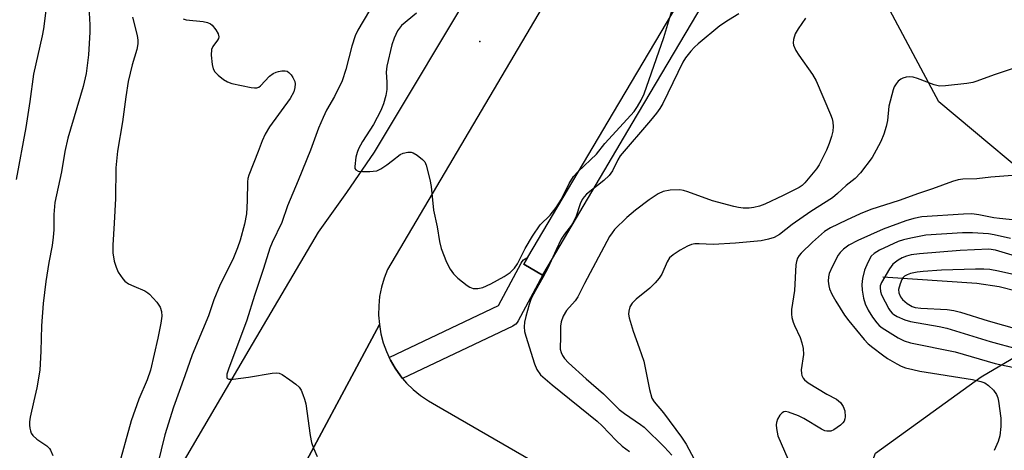
# Model space of a CAD drawing. Units: inches. Extents: x 1327761 to 1333761, y 509447 to 513447.
# Drawn here: x 1330052 to 1330291, y 513174 to 513279 of the extents above; entities that cross this region are included whole.
import ezdxf

# ---------------------------------------------------------------- set-up
doc = ezdxf.new("R2010")
doc.units = ezdxf.units.IN
doc.header["$MEASUREMENT"] = 0
for name, color, linetype in [('ELEV-Spot Elevation', 7, 'Continuous'), ('HYDRO-Single Line Stream', 4, 'Continuous'), ('NTRL-Trees', 3, 'Continuous'), ('TRANS-Road', 130, 'Continuous'), ('TRANS-Street Sidewalk', 7, 'Continuous'), ('Undefined', 1, 'Continuous')]:
    doc.layers.add(name, color=color, linetype=linetype)

msp = doc.modelspace()

# ---------------------------------------------------------------- linework, layer by layer
at = {"layer": 'ELEV-Spot Elevation'}
msp.add_point((1330163.5, 513273.4, 311.54), dxfattribs=at)
at = {"layer": 'HYDRO-Single Line Stream'}
msp.add_lwpolyline([(1330261.49, 513216.19), (1330284.34, 513214.63), (1330289.76, 513213.85), (1330294.25, 513212.7)], dxfattribs=at)
at = {"layer": 'NTRL-Trees'}
msp.add_lwpolyline([(1330490.79, 512865.17), (1330403.77, 512920.81), (1330372.39, 512985), (1330331.02, 513052.05), (1330296.78, 513103.4), (1330251.13, 513150.48), (1330259.69, 513173.3), (1330285.37, 513191.85), (1330309.62, 513206.12), (1330304.35, 513234.22), (1330275.06, 513258.75), (1330258.2, 513290.37), (1330288.48, 513352.09), (1330310.99, 513369.94), (1330341.26, 513368), (1330409.82, 513322.76), (1330433.26, 513295.42)], dxfattribs=at)
at = {"layer": 'TRANS-Road'}
for points in [[(1330245.08, 513394.33), (1330141.08, 513217.99), (1330140.25, 513215.87), (1330139.62, 513213.68), (1330139.18, 513211.44), (1330138.95, 513209.17), (1330138.92, 513206.89), (1330139.1, 513204.61), (1330115.91, 513161.2), (1330089.38, 513117.14), (1329974.64, 512919.58)], [(1329959.73, 512946.6), (1330107.48, 513198.43), (1330124.35, 513227.03), (1330131.21, 513236.72), (1330137.9, 513246.53), (1330163.77, 513289.67)], [(1330115.91, 513161.2), (1330139.1, 513204.61), (1330139.48, 513202.36), (1330140.06, 513200.15), (1330140.83, 513198.01), (1330141.49, 513196.59), (1330141.79, 513195.94), (1330142.94, 513193.96), (1330144.26, 513192.1), (1330144.76, 513191.51), (1330145.73, 513190.36), (1330147.36, 513188.77), (1330149.13, 513187.32), (1330151.01, 513186.04), (1330153.01, 513184.93), (1330200.76, 513157.26)]]:
    msp.add_lwpolyline(points, dxfattribs=at)
at = {"layer": 'TRANS-Street Sidewalk'}
msp.add_lwpolyline([(1330233.73, 513309.53), (1330200.49, 513253.49), (1330179.01, 513217.06), (1330178.75, 513216.62), (1330174.25, 513219.27), (1330175.23, 513220.93), (1330196, 513256.15), (1330229.27, 513312.25)], dxfattribs=at)
msp.add_lwpolyline([(1330179.01, 513217.06), (1330178.86, 513216.7), (1330172.87, 513205.49), (1330172.61, 513205.08), (1330172.28, 513204.71), (1330171.89, 513204.41), (1330171.51, 513204.19), (1330144.76, 513191.51), (1330144.26, 513192.1), (1330142.94, 513193.96), (1330141.79, 513195.94), (1330141.49, 513196.59), (1330141.65, 513196.68), (1330168.05, 513209.19), (1330173.56, 513219.53), (1330173.83, 513219.94), (1330174.16, 513220.3), (1330174.55, 513220.6), (1330174.98, 513220.83), (1330175.23, 513220.93), (1330174.25, 513219.27), (1330178.75, 513216.62)], close=True, dxfattribs=at)
at = {"layer": 'Undefined'}
for points, elevation in [([(1330068.49, 513281.86), (1330068.71, 513277.45), (1330068.71, 513275.69), (1330068.37, 513270.13), (1330067.83, 513265.6), (1330067.12, 513262.44), (1330063.38, 513249.91), (1330062.66, 513246.63), (1330061.83, 513241.69), (1330060.21, 513234.27), (1330060.02, 513231.38), (1330059.99, 513227.61), (1330059.83, 513225.86), (1330059.55, 513223.83), (1330058.76, 513219.64), (1330058.02, 513215.07), (1330057.36, 513209.69), (1330057, 513204.25), (1330056.86, 513198.15), (1330056.62, 513193.53), (1330055.89, 513189.2), (1330055.1, 513186.03), (1330054.26, 513182.08), (1330054.07, 513180.94), (1330054.04, 513180.14), (1330054.12, 513179.37), (1330054.29, 513178.72), (1330054.5, 513178.21), (1330054.9, 513177.58), (1330055.84, 513176.73), (1330058.3, 513175.08), (1330058.91, 513174.49), (1330059.2, 513174.03), (1330059.74, 513172.74)], 320), ([(1330136.71, 513280.96), (1330133.91, 513276.12), (1330133.25, 513274.81), (1330132.41, 513272.3), (1330130.96, 513266.59), (1330130.07, 513263.86), (1330128.18, 513260.01), (1330126.25, 513256.71), (1330125.41, 513254.95), (1330124.34, 513252.32), (1330122.33, 513246.95), (1330119.4, 513239.64), (1330116.79, 513233.48), (1330115.37, 513229.37), (1330113.05, 513224.51), (1330112.46, 513223.13), (1330110.98, 513218.23), (1330108.72, 513211.68), (1330106.92, 513205.62), (1330102.4, 513193.74), (1330102.06, 513192.51), (1330102, 513192.05), (1330102.05, 513191.66), (1330102.19, 513191.46), (1330102.55, 513191.31), (1330103.57, 513191.31), (1330107.3, 513191.8), (1330113.09, 513192.75), (1330114.22, 513192.84), (1330114.76, 513192.77), (1330115.5, 513192.45), (1330117.38, 513191.14), (1330118.77, 513190.09), (1330119.6, 513189.33), (1330120.08, 513188.63), (1330120.54, 513187.56), (1330120.92, 513186.44), (1330121.2, 513185.3), (1330122.28, 513177.64), (1330122.61, 513175.9), (1330123.07, 513174.56), (1330123.96, 513172.48)], 314), ([(1330148.16, 513280.32), (1330144.52, 513277.28), (1330143.98, 513276.67), (1330143.54, 513275.96), (1330142.72, 513274.18), (1330142.13, 513272.59), (1330140.93, 513267.37), (1330140.76, 513265.96), (1330140.93, 513263.51), (1330140.91, 513261.72), (1330140.67, 513260.26), (1330140.14, 513258.24), (1330139.47, 513256.61), (1330137.69, 513253.24), (1330135, 513249.06), (1330134, 513247.28), (1330133.69, 513246.43), (1330133.4, 513245.27), (1330133.14, 513243.02), (1330133.18, 513242.54), (1330133.35, 513242.17), (1330133.93, 513241.9), (1330135, 513241.8), (1330136.76, 513241.8), (1330137.63, 513241.84), (1330138.46, 513241.99), (1330139.48, 513242.47), (1330140.93, 513243.41), (1330142.34, 513244.43), (1330144.15, 513245.91), (1330144.92, 513246.28), (1330146.02, 513246.53), (1330146.83, 513246.5), (1330147.33, 513246.33), (1330148.27, 513245.77), (1330149.59, 513244.73), (1330150.13, 513244.12), (1330150.5, 513243.34), (1330151.41, 513239.88), (1330151.71, 513238.14), (1330152.28, 513232.36), (1330153.15, 513228.34), (1330153.73, 513224.74), (1330154.15, 513223.11), (1330155.41, 513219.75), (1330156.33, 513218.02), (1330157.11, 513216.88), (1330158.15, 513215.9), (1330160.42, 513214.12), (1330161.13, 513213.67), (1330161.91, 513213.39), (1330163.06, 513213.37), (1330164.22, 513213.57), (1330166.22, 513214.45), (1330169.48, 513216.27), (1330170.91, 513217.28), (1330171.93, 513218.27), (1330172.66, 513219.33), (1330174.55, 513223.05), (1330176.29, 513226.07), (1330178.21, 513228.79), (1330180.62, 513231.14), (1330182.05, 513233.04), (1330183.36, 513235.04), (1330185.28, 513238.91), (1330186.33, 513240.57), (1330187.41, 513241.78), (1330191.89, 513246.03), (1330193.87, 513248.61), (1330200.25, 513255.5), (1330201.03, 513256.41), (1330201.89, 513257.62), (1330202.76, 513259.13), (1330203.44, 513260.7), (1330208.22, 513274.38), (1330210.18, 513280.89)], 312), ([(1330226.5, 513280.11), (1330223.99, 513278.62), (1330221.87, 513277.17), (1330216.61, 513272.81), (1330215.73, 513272.01), (1330214.8, 513271.03), (1330213.5, 513269.39), (1330212.86, 513268.4), (1330207.97, 513258.35), (1330207.27, 513257.12), (1330206.45, 513255.94), (1330205.02, 513254.16), (1330197.66, 513245.63), (1330197.03, 513244.66), (1330195.76, 513241.92), (1330194.99, 513240.79), (1330193.7, 513239.63), (1330189.43, 513236.25), (1330188.86, 513235.66), (1330188.38, 513234.96), (1330187.92, 513233.93), (1330186.95, 513230.96), (1330186.39, 513229.69), (1330185.83, 513228.75), (1330184.1, 513226.53), (1330183.33, 513225.33), (1330182.05, 513222.78), (1330180.04, 513218.26), (1330178.86, 513216.03), (1330177.03, 513212.89), (1330176.02, 513210.9), (1330175.48, 513209.44), (1330174.7, 513206.58), (1330174.39, 513205.14), (1330174.31, 513204.02), (1330174.41, 513202.91), (1330174.68, 513201.77), (1330176.81, 513195.02), (1330177.37, 513193.7), (1330178.31, 513192.39), (1330181.12, 513189.9), (1330192.04, 513181.08), (1330193.26, 513179.94), (1330196.7, 513176.37), (1330198.14, 513175.01), (1330199.89, 513173.75)], 312), ([(1330079.13, 513279.31), (1330080.2, 513274.85), (1330080.39, 513273.7), (1330080.42, 513272.85), (1330080.19, 513271.42), (1330079.06, 513267.71), (1330078.07, 513263.7), (1330077.45, 513259.98), (1330076.69, 513253.91), (1330075.42, 513246.72), (1330075.07, 513242.67), (1330074.94, 513235.25), (1330074.68, 513229.26), (1330074.33, 513223.9), (1330074.33, 513222.04), (1330074.67, 513219.99), (1330075.11, 513218.51), (1330075.66, 513217.32), (1330076.73, 513215.72), (1330077.27, 513215.13), (1330078.17, 513214.52), (1330079.4, 513213.89), (1330082.07, 513212.75), (1330082.81, 513212.32), (1330083.25, 513211.96), (1330084.99, 513210.01), (1330085.82, 513208.84), (1330086.17, 513207.78), (1330086.22, 513206.64), (1330085.98, 513204.94), (1330085.28, 513201.26), (1330083.51, 513193.5), (1330082.69, 513191.12), (1330080.66, 513186.46), (1330078.81, 513181.18), (1330075.43, 513169.19)], 318), ([(1330091.39, 513278.9), (1330092.18, 513278.64), (1330096.26, 513278.23), (1330097.31, 513278), (1330098.04, 513277.66), (1330098.47, 513277.34), (1330099.39, 513276.24), (1330099.92, 513275.26), (1330100.06, 513274.55), (1330099.99, 513274.15), (1330099.8, 513273.72), (1330098.62, 513272.19), (1330098.3, 513271.47), (1330098.25, 513270.1), (1330098.49, 513267.82), (1330098.75, 513266.74), (1330099.15, 513266.05), (1330099.93, 513265.25), (1330101.22, 513264.16), (1330102.16, 513263.56), (1330103.26, 513263.19), (1330107.91, 513262.23), (1330108.76, 513262.12), (1330109.3, 513262.14), (1330109.78, 513262.31), (1330110.22, 513262.62), (1330112.43, 513264.98), (1330113.3, 513265.63), (1330114.03, 513265.98), (1330114.58, 513266.14), (1330115.42, 513266.28), (1330116.23, 513266.29), (1330116.72, 513266.17), (1330117.13, 513265.9), (1330117.66, 513265.33), (1330118.11, 513264.65), (1330118.54, 513263.65), (1330118.61, 513263.1), (1330118.58, 513262.25), (1330118.28, 513261.13), (1330117.45, 513259.54), (1330112.44, 513252.64), (1330111.37, 513250.88), (1330110.6, 513249.27), (1330109.68, 513246.64), (1330107.41, 513240.89), (1330107.17, 513240.08), (1330107.05, 513239.25), (1330106.99, 513234.66), (1330106.79, 513231.48), (1330106.32, 513228.98), (1330105.25, 513225.1), (1330104.62, 513223.2), (1330103.5, 513220.41), (1330100.43, 513214.3), (1330098.84, 513210.6), (1330097.56, 513206.74), (1330093.58, 513197.19), (1330091.82, 513192.11), (1330089.05, 513184.5), (1330086.95, 513177.81), (1330084.33, 513166.82)], 316), ([(1330242.66, 513279.09), (1330240.87, 513276.49), (1330240.19, 513275.28), (1330239.74, 513273.87), (1330239.69, 513273.11), (1330239.78, 513272.48), (1330240.32, 513271.23), (1330241.05, 513270.08), (1330244.4, 513265.34), (1330245.29, 513263.8), (1330248.75, 513255.67), (1330249.13, 513254.61), (1330249.33, 513253.79), (1330249.41, 513252.71), (1330249.3, 513251.63), (1330248.99, 513250.27), (1330248.45, 513248.61), (1330247.82, 513247), (1330246.68, 513244.68), (1330246, 513243.42), (1330245.34, 513242.45), (1330242.51, 513239.01), (1330241.87, 513238.41), (1330241.15, 513237.9), (1330237.27, 513235.94), (1330232.83, 513233.89), (1330231.49, 513233.37), (1330230.09, 513233.02), (1330228.97, 513232.9), (1330227.57, 513232.89), (1330226.39, 513233.02), (1330225.23, 513233.26), (1330220.07, 513234.67), (1330214.07, 513236.86), (1330213, 513237.19), (1330212.17, 513237.33), (1330209.83, 513237.24), (1330208.12, 513236.95), (1330206.85, 513236.33), (1330204.67, 513234.92), (1330201.37, 513232.42), (1330199.23, 513230.65), (1330196.29, 513227.67), (1330195.68, 513226.91), (1330195.08, 513225.97), (1330189, 513214.58), (1330187.36, 513211.3), (1330186.7, 513210.33), (1330184.6, 513208.02), (1330183.75, 513206.59), (1330183.3, 513205.28), (1330183.11, 513204.17), (1330183.17, 513201.2), (1330183.04, 513199.19), (1330183.07, 513198.64), (1330183.26, 513197.83), (1330183.59, 513197.07), (1330184.09, 513196.35), (1330185.11, 513195.3), (1330189.4, 513191.36), (1330193.59, 513187.71), (1330197.38, 513183.96), (1330198.69, 513182.94), (1330202.59, 513180.32), (1330203.44, 513179.65), (1330208.43, 513174.77), (1330210.16, 513172.83)], 310), ([(1330300.59, 513269.33), (1330288.81, 513265.36), (1330284.12, 513263.64), (1330283.35, 513263.44), (1330281.91, 513263.22), (1330276.72, 513262.63), (1330275.26, 513262.57), (1330273.93, 513262.86), (1330269.93, 513264.38), (1330268.82, 513264.71), (1330267.97, 513264.78), (1330267.12, 513264.7), (1330266.31, 513264.49), (1330265.83, 513264.24), (1330265.23, 513263.73), (1330264.69, 513263.11), (1330264.27, 513262.41), (1330263.96, 513261.61), (1330262.9, 513257.71), (1330262.59, 513254.23), (1330262.32, 513252.77), (1330261.7, 513250.9), (1330260.96, 513249.07), (1330259.89, 513246.98), (1330258.85, 513245.21), (1330256.02, 513241.47), (1330254.73, 513240.1), (1330252.58, 513238.39), (1330250.47, 513236.41), (1330249.21, 513235.37), (1330244.01, 513232.1), (1330239.43, 513228.88), (1330236.34, 513226.45), (1330235.08, 513225.73), (1330233.66, 513225.32), (1330231.91, 513224.97), (1330225.69, 513224.36), (1330220.21, 513224.08), (1330216.82, 513224.25), (1330215.76, 513224.2), (1330214.99, 513224.04), (1330214.01, 513223.66), (1330212.24, 513222.69), (1330210.49, 513221.56), (1330209.63, 513220.8), (1330209.08, 513219.87), (1330207.78, 513216.81), (1330207.1, 513215.85), (1330206.13, 513214.72), (1330204.87, 513213.45), (1330201.51, 513210.74), (1330200.53, 513209.79), (1330200, 513208.88), (1330199.71, 513207.88), (1330199.66, 513207.09), (1330199.8, 513206.26), (1330200.76, 513202.96), (1330202.26, 513198.94), (1330203.35, 513195.69), (1330204.73, 513188.83), (1330205.34, 513186.66), (1330205.88, 513185.77), (1330208.21, 513183.09), (1330212.58, 513177.2), (1330213.67, 513175.48), (1330215.65, 513171.87)], 308), ([(1330293.02, 513240.79), (1330287.7, 513240.4), (1330284.36, 513240.03), (1330280.96, 513239.94), (1330279.8, 513239.77), (1330278.43, 513239.35), (1330273.57, 513237.55), (1330270.13, 513236.45), (1330265.48, 513234.78), (1330258.58, 513232.52), (1330255.94, 513231.51), (1330252.62, 513230), (1330248.79, 513228.08), (1330247.34, 513227.21), (1330244.41, 513224.65), (1330241.64, 513221.98), (1330241.17, 513221.38), (1330240.78, 513220.71), (1330240.5, 513219.94), (1330240.34, 513219.09), (1330239.97, 513212.88), (1330239.32, 513208.25), (1330239.26, 513207.12), (1330239.36, 513206.27), (1330239.65, 513205.15), (1330239.97, 513204.35), (1330241.39, 513201.47), (1330241.82, 513200.12), (1330242.15, 513198.76), (1330242.19, 513197.34), (1330241.67, 513193.55), (1330241.7, 513192.71), (1330241.82, 513192.23), (1330242.13, 513191.57), (1330242.42, 513191.17), (1330243.3, 513190.44), (1330247.84, 513187.64), (1330250.18, 513186.41), (1330251.18, 513185.64), (1330251.83, 513184.7), (1330252.22, 513183.63), (1330252.3, 513182.19), (1330252.23, 513181.63), (1330252.07, 513181.12), (1330251.77, 513180.69), (1330251.18, 513180.12), (1330249.56, 513178.98), (1330248.82, 513178.66), (1330247.89, 513178.64), (1330247.39, 513178.78), (1330246.6, 513179.14), (1330242.26, 513181.71), (1330240.95, 513182.39), (1330238.58, 513183.3), (1330237.83, 513183.45), (1330237.38, 513183.4), (1330236.99, 513183.15), (1330236.48, 513182.54), (1330235.91, 513181.55), (1330235.63, 513180.76), (1330235.57, 513180.19), (1330235.63, 513179.3), (1330235.99, 513177.56), (1330239.17, 513170.06)], 306), ([(1330301.42, 513229.17), (1330289.81, 513230.33), (1330288.43, 513230.54), (1330284.82, 513231.29), (1330283.13, 513231.48), (1330281.1, 513231.41), (1330270.94, 513230.77), (1330269.03, 513230.41), (1330267.07, 513229.8), (1330261.57, 513227.74), (1330255.38, 513225.01), (1330253.25, 513223.91), (1330251.92, 513222.95), (1330251.11, 513222.12), (1330250.62, 513221.42), (1330249.16, 513218.6), (1330248.46, 513217.03), (1330248.25, 513216.22), (1330248.2, 513215.13), (1330248.32, 513214.04), (1330248.53, 513213.26), (1330249.07, 513211.98), (1330250.03, 513210.25), (1330252.2, 513206.87), (1330253.21, 513205.53), (1330256.98, 513200.98), (1330257.95, 513199.94), (1330259.03, 513199), (1330261.4, 513197.19), (1330262.62, 513196.37), (1330264.87, 513195), (1330265.9, 513194.47), (1330267.02, 513194.08), (1330268.75, 513193.63), (1330270.49, 513193.28), (1330283.27, 513191.26), (1330285.34, 513190.78), (1330286.29, 513190.39), (1330287.18, 513189.78), (1330288.39, 513188.65), (1330289.14, 513187.62), (1330289.41, 513186.81), (1330289.58, 513185.94), (1330290.19, 513181.85), (1330290.16, 513179.82), (1330289.92, 513177.52), (1330289.48, 513176.14), (1330288.53, 513173.99)], 304), ([(1330292.51, 513225.49), (1330288.52, 513226.39), (1330287.16, 513226.62), (1330283.25, 513226.87), (1330280.88, 513226.87), (1330271.95, 513226.28), (1330268.29, 513225.61), (1330266.54, 513225.22), (1330265.24, 513224.8), (1330260.67, 513222.69), (1330259.35, 513221.9), (1330258.67, 513221.19), (1330257.84, 513219.69), (1330257.05, 513217.84), (1330256.55, 513215.81), (1330256.36, 513214.33), (1330256.47, 513212.94), (1330256.82, 513210.98), (1330257.22, 513209.63), (1330257.94, 513208.09), (1330258.99, 513206.37), (1330260.01, 513205.01), (1330260.58, 513204.39), (1330261.32, 513203.8), (1330265.2, 513201.38), (1330266.67, 513200.65), (1330268.22, 513200.16), (1330279.09, 513197.92), (1330288.77, 513195.13), (1330297.18, 513193.34)], 302), ([(1330294.5, 513220.99), (1330288.84, 513222.64), (1330287.27, 513222.91), (1330280.26, 513222.6), (1330270.37, 513221.81), (1330268.38, 513221.5), (1330267.25, 513221.22), (1330266.16, 513220.82), (1330265.2, 513220.28), (1330263.93, 513219.26), (1330263.07, 513218.12), (1330261.17, 513214.82), (1330260.87, 513214.02), (1330260.8, 513213.48), (1330260.89, 513212.65), (1330261.19, 513211.83), (1330262.92, 513208.38), (1330263.25, 513207.9), (1330263.77, 513207.33), (1330264.17, 513207.01), (1330264.93, 513206.57), (1330266.84, 513205.77), (1330268.24, 513205.35), (1330275.21, 513204.12), (1330277.01, 513203.72), (1330287.58, 513200.46), (1330294.17, 513198.65)], 300), ([(1330296.11, 513216.11), (1330289.62, 513217.6), (1330287.45, 513217.94), (1330286.03, 513218.03), (1330284.03, 513218.05), (1330275.77, 513217.77), (1330271.3, 513217.48), (1330269.83, 513217.3), (1330268.17, 513216.96), (1330267.38, 513216.71), (1330266.75, 513216.33), (1330266.42, 513216), (1330266.12, 513215.55), (1330265.67, 513214.51), (1330265.32, 513213.15), (1330265.38, 513212.34), (1330265.75, 513211.33), (1330266.26, 513210.65), (1330267.37, 513209.67), (1330268.58, 513208.98), (1330269.36, 513208.77), (1330270.73, 513208.57), (1330277.09, 513208.21), (1330278.72, 513208), (1330280.36, 513207.57), (1330287.05, 513205.49), (1330298.86, 513202.14)], 298)]:
    msp.add_lwpolyline(points, dxfattribs=dict(at, elevation=elevation))
msp.add_polyline3d([(1330058.23, 513282.2, 322), (1330057.46, 513276.49, 322), (1330057.14, 513274.76, 322), (1330055.02, 513265.46, 322), (1330054.14, 513258.8, 322), (1330053.19, 513252.51, 322), (1330050.79, 513239.88, 322)], dxfattribs=at)

doc.saveas('drawing.dxf')
